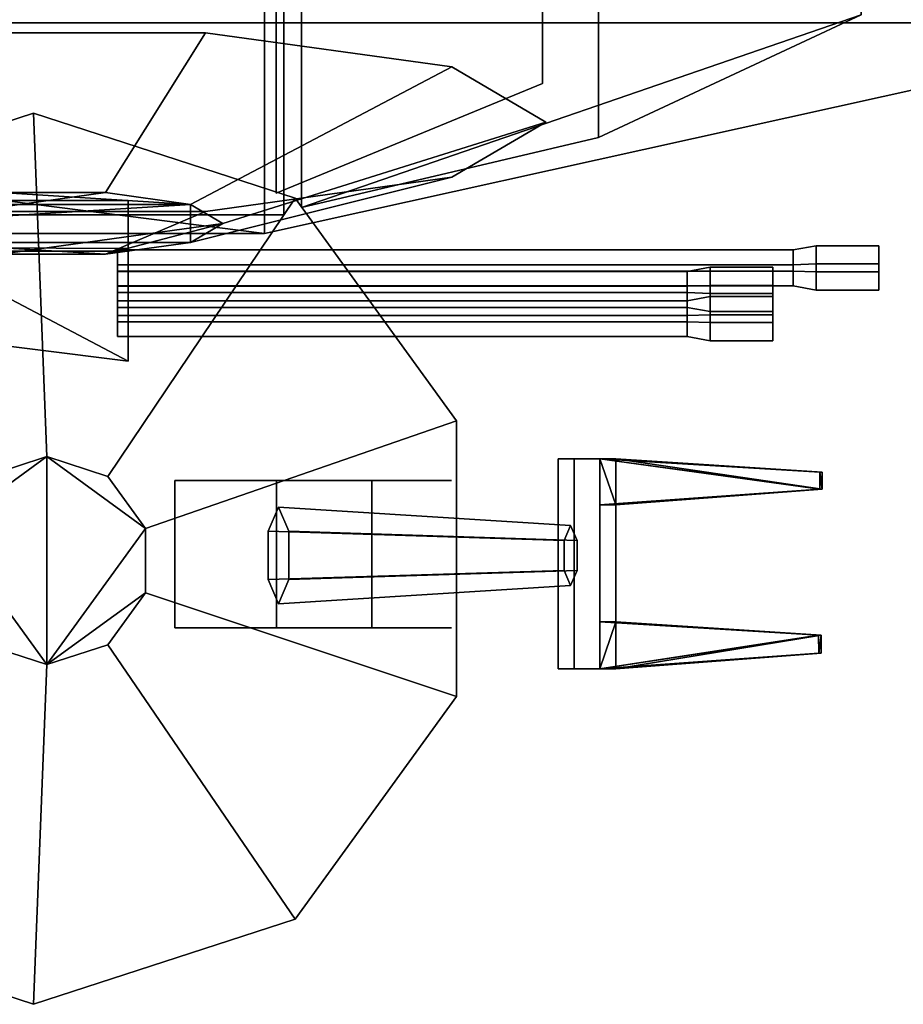
# Model space of a CAD drawing. Units: metres. Extents: x -7.4 to 21.1, y -5.8 to 10.7.
# Drawn here: x 9.4 to 14.5, y -5.8 to -0.1 of the extents above; entities that cross this region are included whole.
import ezdxf

# ---------------------------------------------------------------- set-up
doc = ezdxf.new("R2010")
doc.units = ezdxf.units.M
doc.layers.add('WALKER', color=1, linetype='CONTINUOUS')

msp = doc.modelspace()

# ---------------------------------------------------------------- linework, layer by layer
at = {"layer": 'WALKER', "color": 1}
for points in [[(8.27177, -1.25449, 6.56582), (8.27177, 6.20597, 6.56582), (10.9244, 6.20597, 6.56582), (10.9244, -1.25449, 6.56582)], [(8.27177, -1.25449, 3.58172), (10.9244, -1.25449, 3.58172), (10.9244, 6.20597, 3.58172), (8.27177, 6.20597, 3.58172)], [(8.27177, -1.25449, 6.56582), (10.9244, -1.25449, 6.56582), (10.9244, 6.20597, 6.56582), (8.27177, 6.20597, 6.56582)], [(8.27177, -1.25449, 3.58172), (8.27177, 6.20597, 3.58172), (10.9244, 6.20597, 3.58172), (10.9244, -1.25449, 3.58172)], [(10.9244, -1.25449, 3.58172), (10.9244, -1.25449, 6.56582), (10.9244, 6.20597, 6.56582), (10.9244, 6.20597, 3.58172)], [(10.9244, -1.25449, 3.58172), (10.9244, 6.20597, 3.58172), (10.9244, 6.20597, 6.56582), (10.9244, -1.25449, 6.56582)], [(10.8804, -1.12923, 3.73096), (12.4082, -0.499992, 4.00066), (12.4082, 0.93807, 4.00066), (10.8804, 1.56726, 3.73096)], [(10.8804, -1.12923, 6.4274), (10.8804, 1.56726, 6.4274), (12.4082, 0.93807, 6.15775), (12.4082, -0.499992, 6.15775)], [(10.8804, -1.12923, 3.73096), (10.8804, 1.56726, 3.73096), (12.4082, 0.93807, 4.00066), (12.4082, -0.499992, 4.00066)], [(10.8804, -1.12923, 6.4274), (12.4082, -0.499992, 6.15775), (12.4082, 0.93807, 6.15775), (10.8804, 1.56726, 6.4274)], [(10.8804, -1.12923, 3.73096), (10.8804, -1.12923, 6.4274), (12.4082, -0.499992, 6.15775), (12.4082, -0.499992, 4.00066)], [(10.8804, -1.12923, 3.73096), (12.4082, -0.499992, 4.00066), (12.4082, -0.499992, 6.15775), (10.8804, -1.12923, 6.4274)], [(8.27177, -1.25449, 3.58172), (8.27177, -1.25449, 6.56582), (10.9244, -1.25449, 6.56582), (10.9244, -1.25449, 3.58172)], [(8.27177, -1.25449, 3.58172), (10.9244, -1.25449, 3.58172), (10.9244, -1.25449, 6.56582), (8.27177, -1.25449, 6.56582)]]:
    msp.add_3dface(points, dxfattribs=at)
at = {"layer": 'WALKER', "color": 3}
for points in [[(2.44937, -1.36146, 13.6253), (2.44942, 5.79506, 13.6253), (10.8147, 5.79511, 13.6253), (10.8147, -1.36146, 13.6253)], [(2.44937, -1.36146, 13.6253), (10.8147, -1.36146, 13.6253), (10.8147, 5.79511, 13.6253), (2.44942, 5.79506, 13.6253)], [(16.2665, -0.15294, 7.72654), (10.8147, -1.36146, 13.6253), (10.8147, 5.79511, 13.6253), (16.2665, 4.58665, 7.72665)], [(16.2665, -0.15294, 7.72654), (16.2665, 4.58665, 7.72665), (10.8147, 5.79511, 13.6253), (10.8147, -1.36146, 13.6253)], [(11.0268, -1.21133, 13.341), (11.0268, 5.62095, 13.341), (14.2331, 2.14943, 12.6258), (14.235, -0.106094, 12.6258)], [(11.0268, -1.21133, 13.341), (14.235, -0.106094, 12.6258), (14.2331, 2.14943, 12.6258), (11.0268, 5.62095, 13.341)], [(12.728, -0.809454, 11.468), (14.235, -0.106094, 11.8172), (14.2331, 2.14943, 11.8172), (12.728, 5.21913, 11.468)], [(12.728, -0.809454, 11.468), (12.728, 5.21913, 11.468), (14.2331, 2.14943, 11.8172), (14.235, -0.106094, 11.8172)], [(12.728, -0.809454, 11.468), (11.0268, -1.21133, 13.341), (14.235, -0.106094, 12.6258)], [(12.728, -0.809454, 11.468), (14.235, -0.106094, 12.6258), (11.0268, -1.21133, 13.341)], [(12.728, -0.809454, 11.468), (14.235, -0.106094, 12.6258), (14.235, -0.106094, 11.8172)], [(12.728, -0.809454, 11.468), (14.235, -0.106094, 11.8172), (14.235, -0.106094, 12.6258)], [(0.797319, -0.15294, 7.67841), (1.95765, -1.36146, 13.6253), (10.8147, -1.36146, 13.6253), (1.28903, -0.15294, 7.67841)], [(0.797319, -0.15294, 7.67841), (1.28903, -0.15294, 7.67841), (10.8147, -1.36146, 13.6253), (1.95765, -1.36146, 13.6253)], [(1.28903, -0.15294, 7.67841), (10.8147, -1.36146, 13.6253), (16.2665, -0.15294, 7.72654)], [(1.28903, -0.15294, 7.67841), (16.2665, -0.15294, 7.72654), (10.8147, -1.36146, 13.6253)], [(8.73059, -0.209658, 7.90941), (9.30261, -1.12633, 9.52465), (9.90358, -1.12633, 9.52465), (10.4755, -0.209658, 7.90941)], [(8.73059, -0.209658, 7.90941), (10.4755, -0.209658, 7.90941), (9.90358, -1.12633, 9.52465), (9.30261, -1.12633, 9.52465)], [(10.4755, -0.209658, 7.90941), (9.90358, -1.12633, 9.52465), (10.3898, -1.19376, 9.87142), (11.8873, -0.405296, 8.91632)], [(10.4755, -0.209658, 7.90941), (11.8873, -0.405296, 8.91632), (10.3898, -1.19376, 9.87142), (9.90358, -1.12633, 9.52465)], [(11.8873, -0.405296, 8.91632), (10.3898, -1.19376, 9.87142), (10.5755, -1.30284, 10.4325), (12.4266, -0.722008, 10.5454)], [(11.8873, -0.405296, 8.91632), (12.4266, -0.722008, 10.5454), (10.5755, -1.30284, 10.4325), (10.3898, -1.19376, 9.87142)], [(10.5755, -1.30284, 10.4325), (10.3898, -1.41193, 10.9932), (11.8873, -1.03844, 12.1741), (12.4266, -0.722008, 10.5454)], [(10.5755, -1.30284, 10.4325), (12.4266, -0.722008, 10.5454), (11.8873, -1.03844, 12.1741), (10.3898, -1.41193, 10.9932)], [(10.3898, -1.41193, 10.9932), (9.90358, -1.47935, 11.34), (10.4755, -1.23425, 13.181), (11.8873, -1.03844, 12.1741)], [(10.3898, -1.41193, 10.9932), (11.8873, -1.03844, 12.1741), (10.4755, -1.23425, 13.181), (9.90358, -1.47935, 11.34)], [(8.63065, -1.30284, 10.4325), (9.90358, -1.12633, 9.52465), (9.30261, -1.12633, 9.52465)], [(8.63065, -1.30284, 10.4325), (10.3898, -1.19376, 9.87142), (9.90358, -1.12633, 9.52465)], [(10.3898, -1.19376, 9.87142), (8.81636, -1.19376, 9.87142), (9.30261, -1.12633, 9.52465)], [(10.3898, -1.19376, 9.87142), (9.30261, -1.12633, 9.52465), (9.90358, -1.12633, 9.52465)], [(8.79801, -1.17184, 9.74717), (10.0325, -1.1719, 9.74717), (10.0325, -1.46273, 11.3968), (8.35727, -1.46273, 11.3968)], [(8.79801, -1.17184, 9.74717), (8.35727, -1.46273, 11.3968), (10.0325, -1.46273, 11.3968), (10.0325, -1.1719, 9.74717)], [(10.0325, -1.44684, 9.6987), (10.0325, -1.1719, 9.74717), (8.79801, -1.17184, 9.74717), (8.79439, -1.4411, 9.69971)], [(10.0325, -1.44684, 9.6987), (8.79439, -1.4411, 9.69971), (8.79801, -1.17184, 9.74717), (10.0325, -1.1719, 9.74717)], [(10.0325, -1.44684, 9.6987), (10.0325, -2.09365, 11.2856), (10.0325, -1.46273, 11.3968), (10.0325, -1.1719, 9.74717)], [(10.0325, -1.44684, 9.6987), (10.0325, -1.1719, 9.74717), (10.0325, -1.46273, 11.3968), (10.0325, -2.09365, 11.2856)], [(8.63065, -1.30284, 10.4325), (8.81636, -1.41193, 10.9932), (10.3898, -1.41193, 10.9932), (10.3898, -1.19376, 9.87142)], [(10.3898, -1.19376, 9.87142), (10.5755, -1.30284, 10.4325), (9.30261, -1.47935, 11.34), (8.63065, -1.30284, 10.4325)], [(10.3898, -1.19376, 9.87142), (8.63065, -1.30284, 10.4325), (8.81636, -1.19376, 9.87142)], [(9.30261, -1.47935, 11.34), (8.73064, -1.23425, 13.181), (10.4755, -1.23425, 13.181), (9.90358, -1.47935, 11.34)], [(9.30261, -1.47935, 11.34), (9.90358, -1.47935, 11.34), (10.4755, -1.23425, 13.181), (8.73064, -1.23425, 13.181)], [(10.3898, -1.19376, 9.87142), (10.3898, -1.41193, 10.9932), (10.5755, -1.30284, 10.4325)], [(9.30261, -1.47935, 11.34), (10.5755, -1.30284, 10.4325), (9.90358, -1.47935, 11.34)], [(9.90358, -1.47935, 11.34), (10.5755, -1.30284, 10.4325), (10.3898, -1.41193, 10.9932)], [(10.0325, -2.09365, 11.2856), (8.44661, -1.89321, 11.3209), (8.35727, -1.46273, 11.3968), (10.0325, -1.46273, 11.3968)], [(10.0325, -2.09365, 11.2856), (10.0325, -1.46273, 11.3968), (8.35727, -1.46273, 11.3968), (8.44661, -1.89321, 11.3209)], [(8.79439, -1.4411, 9.69971), (8.44661, -1.89321, 11.3209), (10.0325, -2.09365, 11.2856)], [(8.79439, -1.4411, 9.69971), (10.0325, -2.09365, 11.2856), (8.44661, -1.89321, 11.3209)], [(10.0325, -1.44684, 9.6987), (8.79439, -1.4411, 9.69971), (10.0325, -2.09365, 11.2856)], [(10.0325, -1.44684, 9.6987), (10.0325, -2.09365, 11.2856), (8.79439, -1.4411, 9.69971)], [(9.90358, -1.47935, 11.34), (8.81636, -1.41193, 10.9932), (9.30261, -1.47935, 11.34)], [(10.3898, -1.41193, 10.9932), (8.81636, -1.41193, 10.9932), (9.90358, -1.47935, 11.34)], [(9.97128, -1.53997, 10.7783), (13.8453, -1.53997, 10.7783), (13.8453, -1.45498, 10.8995), (9.97128, -1.45498, 10.8995)], [(9.97128, -1.57628, 10.9846), (9.97128, -1.45498, 10.8995), (13.8453, -1.45498, 10.8995), (13.8453, -1.57628, 10.9846)], [(9.97128, -1.53997, 10.7783), (9.97128, -1.45498, 10.8995), (13.8453, -1.45498, 10.8995), (13.8453, -1.53997, 10.7783)], [(9.97128, -1.57628, 10.9846), (13.8453, -1.57628, 10.9846), (13.8453, -1.45498, 10.8995), (9.97128, -1.45498, 10.8995)], [(13.9764, -1.53574, 10.7543), (13.9764, -1.43095, 10.9038), (13.8453, -1.45498, 10.8995), (13.8453, -1.53997, 10.7783)], [(13.9764, -1.58052, 11.0086), (13.8453, -1.57628, 10.9846), (13.8453, -1.45498, 10.8995), (13.9764, -1.43095, 10.9038)], [(13.9764, -1.53574, 10.7543), (13.8453, -1.53997, 10.7783), (13.8453, -1.45498, 10.8995), (13.9764, -1.43095, 10.9038)], [(13.9764, -1.58052, 11.0086), (13.9764, -1.43095, 10.9038), (13.8453, -1.45498, 10.8995), (13.8453, -1.57628, 10.9846)], [(13.9764, -1.58052, 11.0086), (13.9764, -1.43095, 10.9038), (14.3366, -1.43095, 10.9038), (14.3366, -1.58052, 11.0086)], [(13.9764, -1.53574, 10.7543), (14.3366, -1.53574, 10.7543), (14.3366, -1.43095, 10.9038), (13.9764, -1.43095, 10.9038)], [(13.9764, -1.58052, 11.0086), (14.3366, -1.58052, 11.0086), (14.3366, -1.43095, 10.9038), (13.9764, -1.43095, 10.9038)], [(13.9764, -1.53574, 10.7543), (13.9764, -1.43095, 10.9038), (14.3366, -1.43095, 10.9038), (14.3366, -1.53574, 10.7543)], [(9.97128, -1.66116, 10.8632), (13.8453, -1.66116, 10.8632), (13.8453, -1.53997, 10.7783), (9.97128, -1.53997, 10.7783)], [(9.97128, -1.66116, 10.8632), (9.97128, -1.53997, 10.7783), (13.8453, -1.53997, 10.7783), (13.8453, -1.66116, 10.8632)], [(9.97128, -1.66116, 10.8632), (9.97128, -1.57628, 10.9846), (13.8453, -1.57628, 10.9846), (13.8453, -1.66116, 10.8632)], [(9.97128, -1.66116, 10.8632), (13.8453, -1.66116, 10.8632), (13.8453, -1.57628, 10.9846), (9.97128, -1.57628, 10.9846)], [(9.97128, -1.70003, 10.7414), (9.97128, -1.5789, 10.6565), (13.2372, -1.5789, 10.6565), (13.2372, -1.70003, 10.7414)], [(9.97128, -1.66367, 10.5351), (13.2372, -1.66367, 10.5351), (13.2372, -1.5789, 10.6565), (9.97128, -1.5789, 10.6565)], [(9.97128, -1.70003, 10.7414), (13.2372, -1.70003, 10.7414), (13.2372, -1.5789, 10.6565), (9.97128, -1.5789, 10.6565)], [(9.97128, -1.66367, 10.5351), (9.97128, -1.5789, 10.6565), (13.2372, -1.5789, 10.6565), (13.2372, -1.66367, 10.5351)], [(13.3682, -1.70427, 10.7655), (13.2372, -1.70003, 10.7414), (13.2372, -1.5789, 10.6565), (13.3682, -1.55481, 10.6607)], [(13.3682, -1.65943, 10.5111), (13.3682, -1.55481, 10.6607), (13.2372, -1.5789, 10.6565), (13.2372, -1.66367, 10.5351)], [(13.3682, -1.70427, 10.7655), (13.3682, -1.55481, 10.6607), (13.2372, -1.5789, 10.6565), (13.2372, -1.70003, 10.7414)], [(13.3682, -1.65943, 10.5111), (13.2372, -1.66367, 10.5351), (13.2372, -1.5789, 10.6565), (13.3682, -1.55481, 10.6607)], [(13.3682, -1.65943, 10.5111), (13.7284, -1.65943, 10.5111), (13.7284, -1.55481, 10.6607), (13.3682, -1.55481, 10.6607)], [(13.3682, -1.70427, 10.7655), (13.3682, -1.55481, 10.6607), (13.7284, -1.55481, 10.6607), (13.7284, -1.70427, 10.7655)], [(13.3682, -1.65943, 10.5111), (13.3682, -1.55481, 10.6607), (13.7284, -1.55481, 10.6607), (13.7284, -1.65943, 10.5111)], [(13.3682, -1.70427, 10.7655), (13.7284, -1.70427, 10.7655), (13.7284, -1.55481, 10.6607), (13.3682, -1.55481, 10.6607)], [(13.9764, -1.68514, 10.859), (13.9764, -1.53574, 10.7543), (13.8453, -1.53997, 10.7783), (13.8453, -1.66116, 10.8632)], [(13.9764, -1.68514, 10.859), (13.8453, -1.66116, 10.8632), (13.8453, -1.53997, 10.7783), (13.9764, -1.53574, 10.7543)], [(13.9764, -1.68514, 10.859), (13.8453, -1.66116, 10.8632), (13.8453, -1.57628, 10.9846), (13.9764, -1.58052, 11.0086)], [(13.9764, -1.68514, 10.859), (13.9764, -1.58052, 11.0086), (13.8453, -1.57628, 10.9846), (13.8453, -1.66116, 10.8632)], [(13.9764, -1.68514, 10.859), (14.3366, -1.68514, 10.859), (14.3366, -1.53574, 10.7543), (13.9764, -1.53574, 10.7543)], [(13.9764, -1.68514, 10.859), (13.9764, -1.53574, 10.7543), (14.3366, -1.53574, 10.7543), (14.3366, -1.68514, 10.859)], [(13.9764, -1.68514, 10.859), (13.9764, -1.58052, 11.0086), (14.3366, -1.58052, 11.0086), (14.3366, -1.68514, 10.859)], [(13.9764, -1.68514, 10.859), (14.3366, -1.68514, 10.859), (14.3366, -1.58052, 11.0086), (13.9764, -1.58052, 11.0086)], [(9.97128, -1.78497, 10.6202), (13.2372, -1.78497, 10.6202), (13.2372, -1.66367, 10.5351), (9.97128, -1.66367, 10.5351)], [(9.97128, -1.78497, 10.6202), (9.97128, -1.66367, 10.5351), (13.2372, -1.66367, 10.5351), (13.2372, -1.78497, 10.6202)], [(13.3682, -1.809, 10.6159), (13.3682, -1.65943, 10.5111), (13.2372, -1.66367, 10.5351), (13.2372, -1.78497, 10.6202)], [(13.3682, -1.809, 10.6159), (13.2372, -1.78497, 10.6202), (13.2372, -1.66367, 10.5351), (13.3682, -1.65943, 10.5111)], [(13.3682, -1.809, 10.6159), (13.7284, -1.809, 10.6159), (13.7284, -1.65943, 10.5111), (13.3682, -1.65943, 10.5111)], [(13.3682, -1.809, 10.6159), (13.3682, -1.65943, 10.5111), (13.7284, -1.65943, 10.5111), (13.7284, -1.809, 10.6159)], [(9.97128, -1.78497, 10.6202), (9.97128, -1.70003, 10.7414), (13.2372, -1.70003, 10.7414), (13.2372, -1.78497, 10.6202)], [(9.97128, -1.78497, 10.6202), (13.2372, -1.78497, 10.6202), (13.2372, -1.70003, 10.7414), (9.97128, -1.70003, 10.7414)], [(9.97128, -1.83103, 10.9168), (13.2372, -1.83103, 10.9168), (13.2372, -1.74604, 11.038), (9.97128, -1.74604, 11.038)], [(9.97128, -1.86739, 11.1229), (9.97128, -1.74604, 11.038), (13.2372, -1.74604, 11.038), (13.2372, -1.86739, 11.1229)], [(9.97128, -1.83103, 10.9168), (9.97128, -1.74604, 11.038), (13.2372, -1.74604, 11.038), (13.2372, -1.83103, 10.9168)], [(9.97128, -1.86739, 11.1229), (13.2372, -1.86739, 11.1229), (13.2372, -1.74604, 11.038), (9.97128, -1.74604, 11.038)], [(13.3682, -1.809, 10.6159), (13.2372, -1.78497, 10.6202), (13.2372, -1.70003, 10.7414), (13.3682, -1.70427, 10.7655)], [(13.3682, -1.809, 10.6159), (13.3682, -1.70427, 10.7655), (13.2372, -1.70003, 10.7414), (13.2372, -1.78497, 10.6202)], [(13.3682, -1.82679, 10.8927), (13.3682, -1.722, 11.0422), (13.2372, -1.74604, 11.038), (13.2372, -1.83103, 10.9168)], [(13.3682, -1.87158, 11.147), (13.2372, -1.86739, 11.1229), (13.2372, -1.74604, 11.038), (13.3682, -1.722, 11.0422)], [(13.3682, -1.82679, 10.8927), (13.2372, -1.83103, 10.9168), (13.2372, -1.74604, 11.038), (13.3682, -1.722, 11.0422)], [(13.3682, -1.87158, 11.147), (13.3682, -1.722, 11.0422), (13.2372, -1.74604, 11.038), (13.2372, -1.86739, 11.1229)], [(13.3682, -1.809, 10.6159), (13.3682, -1.70427, 10.7655), (13.7284, -1.70427, 10.7655), (13.7284, -1.809, 10.6159)], [(13.3682, -1.809, 10.6159), (13.7284, -1.809, 10.6159), (13.7284, -1.70427, 10.7655), (13.3682, -1.70427, 10.7655)], [(13.3682, -1.87158, 11.147), (13.3682, -1.722, 11.0422), (13.7284, -1.722, 11.0422), (13.7284, -1.87158, 11.147)], [(13.3682, -1.82679, 10.8927), (13.7284, -1.82679, 10.8927), (13.7284, -1.722, 11.0422), (13.3682, -1.722, 11.0422)], [(13.3682, -1.87158, 11.147), (13.7284, -1.87158, 11.147), (13.7284, -1.722, 11.0422), (13.3682, -1.722, 11.0422)], [(13.3682, -1.82679, 10.8927), (13.3682, -1.722, 11.0422), (13.7284, -1.722, 11.0422), (13.7284, -1.82679, 10.8927)], [(9.97128, -1.95228, 11.0016), (13.2372, -1.95228, 11.0016), (13.2372, -1.83103, 10.9168), (9.97128, -1.83103, 10.9168)], [(9.97128, -1.95228, 11.0016), (9.97128, -1.83103, 10.9168), (13.2372, -1.83103, 10.9168), (13.2372, -1.95228, 11.0016)], [(13.3682, -1.97637, 10.9974), (13.3682, -1.82679, 10.8927), (13.2372, -1.83103, 10.9168), (13.2372, -1.95228, 11.0016)], [(13.3682, -1.97637, 10.9974), (13.2372, -1.95228, 11.0016), (13.2372, -1.83103, 10.9168), (13.3682, -1.82679, 10.8927)], [(13.3682, -1.97637, 10.9974), (13.7284, -1.97637, 10.9974), (13.7284, -1.82679, 10.8927), (13.3682, -1.82679, 10.8927)], [(13.3682, -1.97637, 10.9974), (13.3682, -1.82679, 10.8927), (13.7284, -1.82679, 10.8927), (13.7284, -1.97637, 10.9974)], [(9.97128, -1.95228, 11.0016), (9.97128, -1.86739, 11.1229), (13.2372, -1.86739, 11.1229), (13.2372, -1.95228, 11.0016)], [(9.97128, -1.95228, 11.0016), (13.2372, -1.95228, 11.0016), (13.2372, -1.86739, 11.1229), (9.97128, -1.86739, 11.1229)], [(13.3682, -1.97637, 10.9974), (13.2372, -1.95228, 11.0016), (13.2372, -1.86739, 11.1229), (13.3682, -1.87158, 11.147)], [(13.3682, -1.97637, 10.9974), (13.3682, -1.87158, 11.147), (13.2372, -1.86739, 11.1229), (13.2372, -1.95228, 11.0016)], [(13.3682, -1.97637, 10.9974), (13.3682, -1.87158, 11.147), (13.7284, -1.87158, 11.147), (13.7284, -1.97637, 10.9974)], [(13.3682, -1.97637, 10.9974), (13.7284, -1.97637, 10.9974), (13.7284, -1.87158, 11.147), (13.3682, -1.87158, 11.147)]]:
    msp.add_3dface(points, dxfattribs=at)
at = {"layer": 'WALKER', "color": 5}
for points in [[(1.28903, -0.15294, 7.67841), (16.2665, -0.15294, 7.72654), (16.2665, 4.58665, 7.72665), (1.28903, 4.58665, 7.67841)], [(1.28903, -0.15294, 7.67841), (1.28903, 4.58665, 7.67841), (16.2665, 4.58665, 7.72665), (16.2665, -0.15294, 7.72654)]]:
    msp.add_3dface(points, dxfattribs=at)
at = {"layer": 'WALKER', "color": 2}
for points in [[(9.21728, -2.75401, -7.5194), (7.99276, -1.15835, -8.03994), (9.491, -0.670255, -8.14468), (9.56679, -2.64019, -7.54393)], [(9.21728, -2.75401, -7.5194), (9.56679, -2.64019, -7.54393), (9.491, -0.670255, -8.14468), (7.99276, -1.15835, -8.03994)], [(9.91635, -2.75401, -7.56842), (9.56679, -2.64019, -7.54393), (9.491, -0.670255, -8.14468), (10.9893, -1.15829, -8.24947)], [(9.91635, -2.75401, -7.56842), (10.9893, -1.15829, -8.24947), (9.491, -0.670255, -8.14468), (9.56679, -2.64019, -7.54393)], [(10.1325, -3.0521, -7.58342), (9.91635, -2.75401, -7.56842), (10.9893, -1.15829, -8.24947), (11.9154, -2.43568, -8.31416)], [(10.1325, -3.0521, -7.58342), (11.9154, -2.43568, -8.31416), (10.9893, -1.15829, -8.24947), (9.91635, -2.75401, -7.56842)], [(11.9152, -4.01495, -8.31416), (10.1325, -3.42045, -7.58342), (10.1325, -3.0521, -7.58342), (11.9154, -2.43568, -8.31416)], [(11.9152, -4.01495, -8.31416), (11.9154, -2.43568, -8.31416), (10.1325, -3.0521, -7.58342), (10.1325, -3.42045, -7.58342)], [(9.00123, -3.0521, -7.50445), (9.21728, -2.75401, -7.5194), (9.56679, -2.64019, -7.54393)], [(9.00123, -3.0521, -7.50445), (9.56679, -2.64019, -7.54393), (9.21728, -2.75401, -7.5194)], [(9.56679, -3.83242, -7.54393), (10.1325, -3.0521, -7.58342), (9.56679, -2.64019, -7.54393), (9.00123, -3.0521, -7.50445)], [(9.56679, -2.64019, -7.54393), (9.56679, -3.83242, -7.54393), (9.00123, -3.0521, -7.50445)], [(9.56679, -3.83242, -7.54393), (9.56679, -2.64019, -7.54393), (10.1325, -3.0521, -7.58342), (10.1325, -3.42045, -7.58342)], [(10.1325, -3.0521, -7.58342), (9.56679, -2.64019, -7.54393), (9.91635, -2.75401, -7.56842)], [(9.56679, -2.64019, -7.54393), (10.1325, -3.0521, -7.58342), (9.91635, -2.75401, -7.56842)], [(12.497, -3.85679, -8.1106), (12.7372, -3.85679, -8.19342), (12.7372, -2.65279, -8.19342), (12.497, -2.65279, -8.1106)], [(12.497, -3.85679, -8.1106), (12.497, -2.65279, -8.1106), (12.5884, -2.65279, -7.84509), (12.5884, -3.85679, -7.84509)], [(12.7372, -2.65279, -8.19342), (12.8287, -2.65279, -7.92785), (12.5884, -2.65279, -7.84509), (12.497, -2.65279, -8.1106)], [(12.497, -3.85679, -8.1106), (12.497, -2.65279, -8.1106), (12.7372, -2.65279, -8.19342), (12.7372, -3.85679, -8.19342)], [(12.497, -3.85679, -8.1106), (12.5884, -3.85679, -7.84509), (12.5884, -2.65279, -7.84509), (12.497, -2.65279, -8.1106)], [(12.7372, -2.65279, -8.19342), (12.497, -2.65279, -8.1106), (12.5884, -2.65279, -7.84509), (12.8287, -2.65279, -7.92785)], [(12.5884, -3.85679, -7.84509), (12.5884, -2.65279, -7.84509), (12.8287, -2.65279, -7.92785), (12.8287, -3.85679, -7.92785)], [(12.5884, -3.85679, -7.84509), (12.8287, -3.85679, -7.92785), (12.8287, -2.65279, -7.92785), (12.5884, -2.65279, -7.84509)], [(12.7372, -2.9158, -8.19342), (12.8287, -2.9158, -7.92785), (12.8287, -2.65279, -7.92785), (12.7372, -2.65279, -8.19342)], [(12.7372, -3.85679, -8.19342), (12.8287, -3.85679, -7.92785), (12.8287, -2.65279, -7.92785), (12.7372, -2.65279, -8.19342)], [(14.0113, -2.82735, -8.57611), (12.7372, -2.65279, -8.19342), (13.9969, -2.72958, -8.61816)], [(14.0113, -2.82735, -8.57611), (12.8287, -2.9158, -7.92785), (12.7372, -2.65279, -8.19342)], [(13.9972, -2.82735, -8.61704), (14.0113, -2.82735, -8.57611), (12.8287, -2.65279, -7.92785), (12.7372, -2.65279, -8.19342)], [(13.9972, -2.82735, -8.61704), (13.9969, -2.72958, -8.61816), (12.7372, -2.65279, -8.19342)], [(12.7372, -2.9158, -8.19342), (12.7372, -2.65279, -8.19342), (13.9972, -2.82735, -8.61704)], [(12.7372, -2.9158, -8.19342), (12.7372, -2.65279, -8.19342), (14.0113, -2.82735, -8.57611)], [(14.0113, -2.82735, -8.57611), (12.7372, -2.65279, -8.19342), (14.011, -2.72958, -8.57728)], [(13.9969, -2.72958, -8.61816), (14.011, -2.72958, -8.57728), (12.8287, -2.65279, -7.92785), (12.7372, -2.65279, -8.19342)], [(12.7372, -2.9158, -8.19342), (12.7372, -2.65279, -8.19342), (12.8287, -2.65279, -7.92785), (12.8287, -2.9158, -7.92785)], [(12.7372, -3.85679, -8.19342), (12.7372, -2.65279, -8.19342), (12.8287, -2.65279, -7.92785), (12.8287, -3.85679, -7.92785)], [(14.0113, -2.82735, -8.57611), (13.9969, -2.72958, -8.61816), (12.7372, -2.65279, -8.19342)], [(14.0113, -2.82735, -8.57611), (12.7372, -2.65279, -8.19342), (12.8287, -2.9158, -7.92785)], [(13.9972, -2.82735, -8.61704), (12.7372, -2.65279, -8.19342), (12.8287, -2.65279, -7.92785), (14.0113, -2.82735, -8.57611)], [(13.9972, -2.82735, -8.61704), (12.7372, -2.65279, -8.19342), (13.9969, -2.72958, -8.61816)], [(12.7372, -2.9158, -8.19342), (13.9972, -2.82735, -8.61704), (12.7372, -2.65279, -8.19342)], [(12.7372, -2.9158, -8.19342), (14.0113, -2.82735, -8.57611), (12.7372, -2.65279, -8.19342)], [(14.0113, -2.82735, -8.57611), (14.011, -2.72958, -8.57728), (12.7372, -2.65279, -8.19342)], [(13.9969, -2.72958, -8.61816), (12.7372, -2.65279, -8.19342), (12.8287, -2.65279, -7.92785), (14.011, -2.72958, -8.57728)], [(14.0113, -2.82735, -8.57611), (14.011, -2.72958, -8.57728), (12.8287, -2.65279, -7.92785)], [(12.8287, -2.9158, -7.92785), (14.0113, -2.82735, -8.57611), (12.8287, -2.65279, -7.92785)], [(14.0113, -2.82735, -8.57611), (12.8287, -2.65279, -7.92785), (14.011, -2.72958, -8.57728)], [(12.8287, -2.9158, -7.92785), (12.8287, -2.65279, -7.92785), (14.0113, -2.82735, -8.57611)], [(13.9969, -2.72958, -8.61816), (14.011, -2.72958, -8.57728), (14.0113, -2.82735, -8.57611), (13.9972, -2.82735, -8.61704)], [(13.9969, -2.72958, -8.61816), (13.9972, -2.82735, -8.61704), (14.0113, -2.82735, -8.57611), (14.011, -2.72958, -8.57728)], [(11.8861, -2.77704, -8.30591), (11.4299, -2.77704, -7.0612), (10.8826, -2.77704, -6.8244), (10.3007, -2.77704, -7.68141)], [(10.3007, -3.62289, -7.68141), (10.3007, -2.77704, -7.68141), (10.8826, -2.77704, -6.8244), (10.8826, -3.62289, -6.8244)], [(11.8861, -2.77704, -8.30591), (10.3007, -2.77704, -7.68141), (10.8826, -2.77704, -6.8244), (11.4299, -2.77704, -7.0612)], [(10.3007, -3.62289, -7.68141), (10.8826, -3.62289, -6.8244), (10.8826, -2.77704, -6.8244), (10.3007, -2.77704, -7.68141)], [(10.8826, -3.62289, -6.8244), (10.8826, -2.77704, -6.8244), (11.4299, -2.77704, -7.0612), (11.4299, -3.62289, -7.0612)], [(10.8826, -3.62289, -6.8244), (11.4299, -3.62289, -7.0612), (11.4299, -2.77704, -7.0612), (10.8826, -2.77704, -6.8244)], [(13.9972, -2.82735, -8.61704), (14.0113, -2.82735, -8.57611), (12.8287, -2.9158, -7.92785), (12.7372, -2.9158, -8.19342)], [(13.9972, -2.82735, -8.61704), (12.7372, -2.9158, -8.19342), (12.8287, -2.9158, -7.92785), (14.0113, -2.82735, -8.57611)], [(12.5323, -3.12081, -8.15645), (12.5691, -3.03464, -8.01256), (10.8943, -2.93007, -7.18032), (10.835, -3.06849, -7.41187)], [(12.5323, -3.12081, -8.15645), (10.835, -3.06849, -7.41187), (10.8943, -2.93007, -7.18032), (12.5691, -3.03464, -8.01256)], [(12.5691, -3.03464, -8.01256), (12.606, -3.12081, -7.86857), (10.9535, -3.06849, -6.94893), (10.8943, -2.93007, -7.18032)], [(12.5691, -3.03464, -8.01256), (10.8943, -2.93007, -7.18032), (10.9535, -3.06849, -6.94893), (12.606, -3.12081, -7.86857)], [(9.00123, -3.0521, -7.50445), (9.56679, -3.83242, -7.54393), (9.21728, -3.71854, -7.5194)], [(9.56679, -3.83242, -7.54393), (9.00123, -3.0521, -7.50445), (9.21728, -3.71854, -7.5194)], [(10.1325, -3.0521, -7.58342), (9.56679, -3.83242, -7.54393), (10.1325, -3.42045, -7.58342)], [(10.835, -3.34505, -7.41187), (12.5323, -3.2928, -8.15645), (12.5323, -3.12081, -8.15645), (10.835, -3.06849, -7.41187)], [(10.835, -3.34505, -7.41187), (10.835, -3.06849, -7.41187), (12.5323, -3.12081, -8.15645), (12.5323, -3.2928, -8.15645)], [(10.9535, -3.34505, -6.94893), (10.9535, -3.06849, -6.94893), (12.606, -3.12081, -7.86857), (12.606, -3.2928, -7.86857)], [(10.9535, -3.34505, -6.94893), (12.606, -3.2928, -7.86857), (12.606, -3.12081, -7.86857), (10.9535, -3.06849, -6.94893)], [(12.5323, -3.2928, -8.15645), (10.835, -3.34505, -7.41187), (10.8943, -3.48347, -7.18032), (12.5691, -3.3789, -8.01256)], [(12.5323, -3.2928, -8.15645), (12.5691, -3.3789, -8.01256), (10.8943, -3.48347, -7.18032), (10.835, -3.34505, -7.41187)], [(12.5691, -3.3789, -8.01256), (10.8943, -3.48347, -7.18032), (10.9535, -3.34505, -6.94893), (12.606, -3.2928, -7.86857)], [(12.5691, -3.3789, -8.01256), (12.606, -3.2928, -7.86857), (10.9535, -3.34505, -6.94893), (10.8943, -3.48347, -7.18032)], [(9.56679, -3.83242, -7.54393), (10.1325, -3.42045, -7.58342), (9.9164, -3.71854, -7.56842)], [(10.1325, -3.42045, -7.58342), (9.56679, -3.83242, -7.54393), (9.9164, -3.71854, -7.56842)], [(10.9894, -5.29262, -8.24947), (9.9164, -3.71854, -7.56842), (10.1325, -3.42045, -7.58342), (11.9152, -4.01495, -8.31416)], [(10.9894, -5.29262, -8.24947), (11.9152, -4.01495, -8.31416), (10.1325, -3.42045, -7.58342), (9.9164, -3.71854, -7.56842)], [(12.7372, -3.85679, -8.19342), (12.8287, -3.85679, -7.92785), (12.8287, -3.58759, -7.92785), (12.7372, -3.58759, -8.19342)], [(14.005, -3.66411, -8.57522), (12.7372, -3.85679, -8.19342), (12.8287, -3.58759, -7.92785)], [(12.7372, -3.85679, -8.19342), (12.7372, -3.58759, -8.19342), (13.9908, -3.66411, -8.61615)], [(13.9908, -3.66411, -8.61615), (12.7372, -3.58759, -8.19342), (12.8287, -3.58759, -7.92785), (14.005, -3.66411, -8.57522)], [(12.7372, -3.85679, -8.19342), (12.7372, -3.58759, -8.19342), (14.005, -3.66411, -8.57522)], [(12.7372, -3.85679, -8.19342), (12.7372, -3.58759, -8.19342), (12.8287, -3.58759, -7.92785), (12.8287, -3.85679, -7.92785)], [(14.005, -3.66411, -8.57522), (12.8287, -3.58759, -7.92785), (12.7372, -3.85679, -8.19342)], [(12.7372, -3.85679, -8.19342), (13.9908, -3.66411, -8.61615), (12.7372, -3.58759, -8.19342)], [(13.9908, -3.66411, -8.61615), (14.005, -3.66411, -8.57522), (12.8287, -3.58759, -7.92785), (12.7372, -3.58759, -8.19342)], [(12.7372, -3.85679, -8.19342), (14.005, -3.66411, -8.57522), (12.7372, -3.58759, -8.19342)], [(12.8287, -3.85679, -7.92785), (14.005, -3.66411, -8.57522), (12.8287, -3.58759, -7.92785)], [(12.8287, -3.85679, -7.92785), (12.8287, -3.58759, -7.92785), (14.005, -3.66411, -8.57522)], [(11.8861, -3.62289, -8.30591), (10.3007, -3.62289, -7.68141), (10.8826, -3.62289, -6.8244), (11.4299, -3.62289, -7.0612)], [(11.8861, -3.62289, -8.30591), (11.4299, -3.62289, -7.0612), (10.8826, -3.62289, -6.8244), (10.3007, -3.62289, -7.68141)], [(12.7372, -3.85679, -8.19342), (14.005, -3.66411, -8.57522), (13.9913, -3.76806, -8.61498)], [(13.9908, -3.66411, -8.61615), (12.7372, -3.85679, -8.19342), (12.8287, -3.85679, -7.92785), (14.005, -3.66411, -8.57522)], [(12.7372, -3.85679, -8.19342), (13.9913, -3.76806, -8.61498), (13.9908, -3.66411, -8.61615)], [(12.7372, -3.85679, -8.19342), (14.005, -3.66411, -8.57522), (14.0054, -3.76806, -8.57416)], [(12.7372, -3.85679, -8.19342), (13.9913, -3.76806, -8.61498), (14.005, -3.66411, -8.57522)], [(13.9908, -3.66411, -8.61615), (14.005, -3.66411, -8.57522), (12.8287, -3.85679, -7.92785), (12.7372, -3.85679, -8.19342)], [(12.7372, -3.85679, -8.19342), (13.9908, -3.66411, -8.61615), (13.9913, -3.76806, -8.61498)], [(12.7372, -3.85679, -8.19342), (14.0054, -3.76806, -8.57416), (14.005, -3.66411, -8.57522)], [(12.8287, -3.85679, -7.92785), (14.0054, -3.76806, -8.57416), (14.005, -3.66411, -8.57522)], [(12.8287, -3.85679, -7.92785), (14.005, -3.66411, -8.57522), (14.0054, -3.76806, -8.57416)], [(13.9908, -3.66411, -8.61615), (14.005, -3.66411, -8.57522), (14.0054, -3.76806, -8.57416), (13.9913, -3.76806, -8.61498)], [(13.9908, -3.66411, -8.61615), (13.9913, -3.76806, -8.61498), (14.0054, -3.76806, -8.57416), (14.005, -3.66411, -8.57522)], [(9.491, -5.78066, -8.14468), (7.9927, -5.29262, -8.03994), (9.21728, -3.71854, -7.5194), (9.56679, -3.83242, -7.54393)], [(9.491, -5.78066, -8.14468), (9.56679, -3.83242, -7.54393), (9.21728, -3.71854, -7.5194), (7.9927, -5.29262, -8.03994)], [(9.491, -5.78066, -8.14468), (9.56679, -3.83242, -7.54393), (9.9164, -3.71854, -7.56842), (10.9894, -5.29262, -8.24947)], [(9.491, -5.78066, -8.14468), (10.9894, -5.29262, -8.24947), (9.9164, -3.71854, -7.56842), (9.56679, -3.83242, -7.54393)], [(13.9913, -3.76806, -8.61498), (12.7372, -3.85679, -8.19342), (12.8287, -3.85679, -7.92785), (14.0054, -3.76806, -8.57416)], [(13.9913, -3.76806, -8.61498), (14.0054, -3.76806, -8.57416), (12.8287, -3.85679, -7.92785), (12.7372, -3.85679, -8.19342)], [(12.7372, -3.85679, -8.19342), (12.497, -3.85679, -8.1106), (12.5884, -3.85679, -7.84509), (12.8287, -3.85679, -7.92785)], [(12.7372, -3.85679, -8.19342), (12.8287, -3.85679, -7.92785), (12.5884, -3.85679, -7.84509), (12.497, -3.85679, -8.1106)]]:
    msp.add_3dface(points, dxfattribs=at)

doc.saveas('drawing.dxf')
